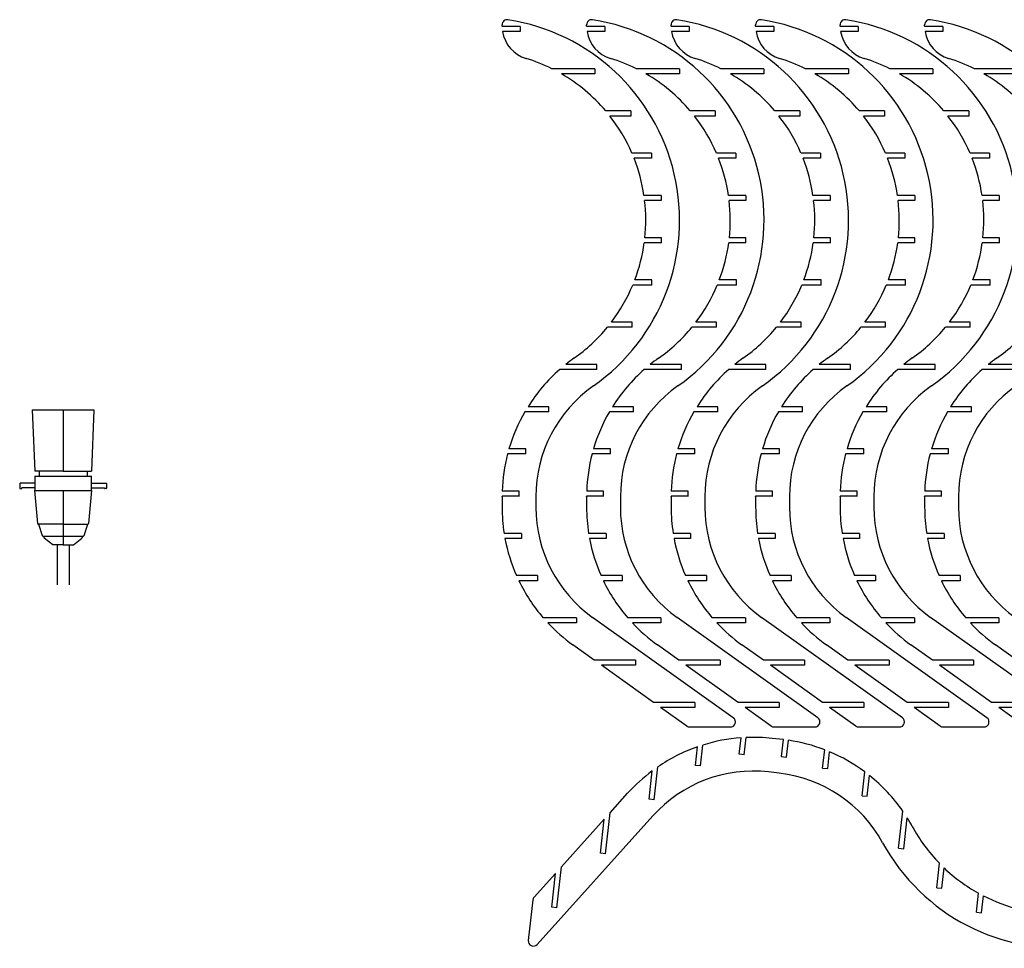
# Model space of a CAD drawing. Units: millimetres. Extents: x -899 to 2374, y 2 to 721.
# Drawn here: x -899 to -317, y 172 to 721 of the extents above; entities that cross this region are included whole.
import ezdxf

# ---------------------------------------------------------------- set-up
doc = ezdxf.new("R2010")
doc.units = ezdxf.units.MM

msp = doc.modelspace()

# ---------------------------------------------------------------- linework, layer by layer
for p, q in [((-613.99, 717.57), (-613.99, 718.39)), ((-613.99, 717.57), (-613.99, 718.39)), ((-603.31, 717.36), (-613.99, 717.36)), ((-603.31, 717.36), (-613.99, 717.36)), ((-603.31, 717.36), (-603.31, 714.36)), ((-603.31, 717.36), (-603.31, 714.36)), ((-563.99, 717.57), (-563.99, 718.39)), ((-563.99, 717.57), (-563.99, 718.39)), ((-553.31, 717.36), (-563.99, 717.36)), ((-553.31, 717.36), (-563.99, 717.36)), ((-553.31, 717.36), (-553.31, 714.36)), ((-553.31, 717.36), (-553.31, 714.36)), ((-513.99, 717.57), (-513.99, 718.39)), ((-513.99, 717.57), (-513.99, 718.39)), ((-503.31, 717.36), (-513.99, 717.36)), ((-503.31, 717.36), (-513.99, 717.36)), ((-503.31, 717.36), (-503.31, 714.36)), ((-503.31, 717.36), (-503.31, 714.36)), ((-463.99, 717.57), (-463.99, 718.39)), ((-463.99, 717.57), (-463.99, 718.39)), ((-453.31, 717.36), (-463.99, 717.36)), ((-453.31, 717.36), (-463.99, 717.36)), ((-453.31, 717.36), (-453.31, 714.36)), ((-453.31, 717.36), (-453.31, 714.36)), ((-413.99, 717.57), (-413.99, 718.39)), ((-413.99, 717.57), (-413.99, 718.39)), ((-403.31, 717.36), (-413.99, 717.36)), ((-403.31, 717.36), (-413.99, 717.36)), ((-403.31, 717.36), (-403.31, 714.36)), ((-403.31, 717.36), (-403.31, 714.36)), ((-363.99, 717.57), (-363.99, 718.39)), ((-363.99, 717.57), (-363.99, 718.39)), ((-353.31, 717.36), (-363.99, 717.36)), ((-353.31, 717.36), (-363.99, 717.36)), ((-353.31, 717.36), (-353.31, 714.36)), ((-353.31, 717.36), (-353.31, 714.36)), ((-603.31, 714.36), (-613.73, 714.36)), ((-603.31, 714.36), (-613.73, 714.36)), ((-553.31, 714.36), (-563.73, 714.36)), ((-553.31, 714.36), (-563.73, 714.36)), ((-503.31, 714.36), (-513.73, 714.36)), ((-503.31, 714.36), (-513.73, 714.36)), ((-453.31, 714.36), (-463.73, 714.36)), ((-453.31, 714.36), (-463.73, 714.36)), ((-403.31, 714.36), (-413.73, 714.36)), ((-403.31, 714.36), (-413.73, 714.36)), ((-353.31, 714.36), (-363.73, 714.36)), ((-353.31, 714.36), (-363.73, 714.36)), ((-559.13, 692.36), (-584.53, 692.36)), ((-559.13, 692.36), (-584.53, 692.36)), ((-559.13, 689.36), (-578.94, 689.36)), ((-559.13, 689.36), (-578.94, 689.36)), ((-559.13, 692.36), (-559.13, 689.36)), ((-559.13, 692.36), (-559.13, 689.36)), ((-509.13, 692.36), (-534.53, 692.36)), ((-509.13, 692.36), (-534.53, 692.36)), ((-509.13, 689.36), (-528.94, 689.36)), ((-509.13, 689.36), (-528.94, 689.36)), ((-509.13, 692.36), (-509.13, 689.36)), ((-509.13, 692.36), (-509.13, 689.36)), ((-459.13, 692.36), (-484.53, 692.36)), ((-459.13, 692.36), (-484.53, 692.36)), ((-459.13, 689.36), (-478.94, 689.36)), ((-459.13, 689.36), (-478.94, 689.36)), ((-459.13, 692.36), (-459.13, 689.36)), ((-459.13, 692.36), (-459.13, 689.36)), ((-409.13, 692.36), (-434.53, 692.36)), ((-409.13, 692.36), (-434.53, 692.36)), ((-409.13, 689.36), (-428.94, 689.36)), ((-409.13, 689.36), (-428.94, 689.36)), ((-409.13, 692.36), (-409.13, 689.36)), ((-409.13, 692.36), (-409.13, 689.36)), ((-359.13, 692.36), (-384.53, 692.36)), ((-359.13, 692.36), (-384.53, 692.36)), ((-359.13, 689.36), (-378.94, 689.36)), ((-359.13, 689.36), (-378.94, 689.36)), ((-359.13, 692.36), (-359.13, 689.36)), ((-359.13, 692.36), (-359.13, 689.36)), ((-309.13, 692.36), (-334.53, 692.36)), ((-309.13, 692.36), (-334.53, 692.36)), ((-309.13, 689.36), (-328.94, 689.36)), ((-309.13, 689.36), (-328.94, 689.36)), ((-537.84, 667.36), (-552.63, 667.36)), ((-537.84, 667.36), (-552.63, 667.36)), ((-537.84, 664.36), (-550.19, 664.36)), ((-537.84, 664.36), (-550.19, 664.36)), ((-537.84, 667.36), (-537.84, 664.36)), ((-537.84, 667.36), (-537.84, 664.36)), ((-487.84, 667.36), (-502.63, 667.36)), ((-487.84, 667.36), (-502.63, 667.36)), ((-487.84, 664.36), (-500.19, 664.36)), ((-487.84, 664.36), (-500.19, 664.36)), ((-487.84, 667.36), (-487.84, 664.36)), ((-487.84, 667.36), (-487.84, 664.36)), ((-437.84, 667.36), (-452.63, 667.36)), ((-437.84, 667.36), (-452.63, 667.36)), ((-437.84, 664.36), (-450.19, 664.36)), ((-437.84, 664.36), (-450.19, 664.36)), ((-437.84, 667.36), (-437.84, 664.36)), ((-437.84, 667.36), (-437.84, 664.36)), ((-387.84, 667.36), (-402.63, 667.36)), ((-387.84, 667.36), (-402.63, 667.36)), ((-387.84, 664.36), (-400.19, 664.36)), ((-387.84, 664.36), (-400.19, 664.36)), ((-387.84, 667.36), (-387.84, 664.36)), ((-387.84, 667.36), (-387.84, 664.36)), ((-337.84, 667.36), (-352.63, 667.36)), ((-337.84, 667.36), (-352.63, 667.36)), ((-337.84, 664.36), (-350.19, 664.36)), ((-337.84, 664.36), (-350.19, 664.36)), ((-337.84, 667.36), (-337.84, 664.36)), ((-337.84, 667.36), (-337.84, 664.36)), ((-525.7, 642.36), (-537.15, 642.36)), ((-525.7, 642.36), (-537.15, 642.36)), ((-525.7, 642.36), (-525.7, 639.36)), ((-525.7, 642.36), (-525.7, 639.36)), ((-475.7, 642.36), (-487.15, 642.36)), ((-475.7, 642.36), (-487.15, 642.36)), ((-475.7, 642.36), (-475.7, 639.36)), ((-475.7, 642.36), (-475.7, 639.36)), ((-425.7, 642.36), (-437.15, 642.36)), ((-425.7, 642.36), (-437.15, 642.36)), ((-425.7, 642.36), (-425.7, 639.36)), ((-425.7, 642.36), (-425.7, 639.36)), ((-375.7, 642.36), (-387.15, 642.36)), ((-375.7, 642.36), (-387.15, 642.36)), ((-375.7, 642.36), (-375.7, 639.36)), ((-375.7, 642.36), (-375.7, 639.36)), ((-325.7, 642.36), (-337.15, 642.36)), ((-325.7, 642.36), (-337.15, 642.36)), ((-325.7, 642.36), (-325.7, 639.36)), ((-325.7, 642.36), (-325.7, 639.36)), ((-525.7, 639.36), (-535.92, 639.36)), ((-525.7, 639.36), (-535.92, 639.36)), ((-475.7, 639.36), (-485.92, 639.36)), ((-475.7, 639.36), (-485.92, 639.36)), ((-425.7, 639.36), (-435.92, 639.36)), ((-425.7, 639.36), (-435.92, 639.36)), ((-375.7, 639.36), (-385.92, 639.36)), ((-375.7, 639.36), (-385.92, 639.36)), ((-325.7, 639.36), (-335.92, 639.36)), ((-325.7, 639.36), (-335.92, 639.36)), ((-519.88, 617.36), (-530.06, 617.36)), ((-519.88, 617.36), (-530.06, 617.36)), ((-519.88, 614.36), (-529.66, 614.36)), ((-519.88, 614.36), (-529.66, 614.36)), ((-519.88, 617.36), (-519.88, 614.36)), ((-519.88, 617.36), (-519.88, 614.36)), ((-469.88, 617.36), (-480.06, 617.36)), ((-469.88, 617.36), (-480.06, 617.36)), ((-469.88, 614.36), (-479.66, 614.36)), ((-469.88, 614.36), (-479.66, 614.36)), ((-469.88, 617.36), (-469.88, 614.36)), ((-469.88, 617.36), (-469.88, 614.36)), ((-419.88, 617.36), (-430.06, 617.36)), ((-419.88, 617.36), (-430.06, 617.36)), ((-419.88, 614.36), (-429.66, 614.36)), ((-419.88, 614.36), (-429.66, 614.36)), ((-419.88, 617.36), (-419.88, 614.36)), ((-419.88, 617.36), (-419.88, 614.36)), ((-369.88, 617.36), (-380.06, 617.36)), ((-369.88, 617.36), (-380.06, 617.36)), ((-369.88, 614.36), (-379.66, 614.36)), ((-369.88, 614.36), (-379.66, 614.36)), ((-369.88, 617.36), (-369.88, 614.36)), ((-369.88, 617.36), (-369.88, 614.36)), ((-319.88, 617.36), (-330.06, 617.36)), ((-319.88, 617.36), (-330.06, 617.36)), ((-319.88, 614.36), (-329.66, 614.36)), ((-319.88, 614.36), (-329.66, 614.36)), ((-319.88, 617.36), (-319.88, 614.36)), ((-319.88, 617.36), (-319.88, 614.36)), ((-519.74, 589.36), (-529.9, 589.36)), ((-519.74, 589.36), (-529.9, 589.36)), ((-519.74, 592.36), (-529.54, 592.36)), ((-519.74, 592.36), (-529.54, 592.36)), ((-519.74, 589.36), (-519.74, 592.36)), ((-519.74, 589.36), (-519.74, 592.36)), ((-469.74, 589.36), (-479.9, 589.36)), ((-469.74, 589.36), (-479.9, 589.36)), ((-469.74, 592.36), (-479.54, 592.36)), ((-469.74, 592.36), (-479.54, 592.36)), ((-469.74, 589.36), (-469.74, 592.36)), ((-469.74, 589.36), (-469.74, 592.36)), ((-419.74, 589.36), (-429.9, 589.36)), ((-419.74, 589.36), (-429.9, 589.36)), ((-419.74, 592.36), (-429.54, 592.36)), ((-419.74, 592.36), (-429.54, 592.36)), ((-419.74, 589.36), (-419.74, 592.36)), ((-419.74, 589.36), (-419.74, 592.36)), ((-369.74, 589.36), (-379.9, 589.36)), ((-369.74, 589.36), (-379.9, 589.36)), ((-369.74, 592.36), (-379.54, 592.36)), ((-369.74, 592.36), (-379.54, 592.36)), ((-369.74, 589.36), (-369.74, 592.36)), ((-369.74, 589.36), (-369.74, 592.36)), ((-319.74, 589.36), (-329.9, 589.36)), ((-319.74, 589.36), (-329.9, 589.36)), ((-319.74, 592.36), (-329.54, 592.36)), ((-319.74, 592.36), (-329.54, 592.36)), ((-319.74, 589.36), (-319.74, 592.36)), ((-319.74, 589.36), (-319.74, 592.36)), ((-525.31, 567.36), (-535.48, 567.36)), ((-525.31, 567.36), (-535.48, 567.36)), ((-525.31, 564.36), (-525.31, 567.36)), ((-525.31, 564.36), (-525.31, 567.36)), ((-475.31, 567.36), (-485.48, 567.36)), ((-475.31, 567.36), (-485.48, 567.36)), ((-475.31, 564.36), (-475.31, 567.36)), ((-475.31, 564.36), (-475.31, 567.36)), ((-425.31, 567.36), (-435.48, 567.36)), ((-425.31, 567.36), (-435.48, 567.36)), ((-425.31, 564.36), (-425.31, 567.36)), ((-425.31, 564.36), (-425.31, 567.36)), ((-375.31, 567.36), (-385.48, 567.36)), ((-375.31, 567.36), (-385.48, 567.36)), ((-375.31, 564.36), (-375.31, 567.36)), ((-375.31, 564.36), (-375.31, 567.36)), ((-325.31, 567.36), (-335.48, 567.36)), ((-325.31, 567.36), (-335.48, 567.36)), ((-325.31, 564.36), (-325.31, 567.36)), ((-325.31, 564.36), (-325.31, 567.36)), ((-525.31, 564.36), (-536.67, 564.36)), ((-525.31, 564.36), (-536.67, 564.36)), ((-475.31, 564.36), (-486.67, 564.36)), ((-475.31, 564.36), (-486.67, 564.36)), ((-425.31, 564.36), (-436.67, 564.36)), ((-425.31, 564.36), (-436.67, 564.36)), ((-375.31, 564.36), (-386.67, 564.36)), ((-375.31, 564.36), (-386.67, 564.36)), ((-325.31, 564.36), (-336.67, 564.36)), ((-325.31, 564.36), (-336.67, 564.36)), ((-537.12, 542.36), (-549.31, 542.36)), ((-537.12, 542.36), (-549.31, 542.36)), ((-537.12, 539.36), (-537.12, 542.36)), ((-537.12, 539.36), (-537.12, 542.36)), ((-487.12, 542.36), (-499.31, 542.36)), ((-487.12, 542.36), (-499.31, 542.36)), ((-487.12, 539.36), (-487.12, 542.36)), ((-487.12, 539.36), (-487.12, 542.36)), ((-437.12, 542.36), (-449.31, 542.36)), ((-437.12, 542.36), (-449.31, 542.36)), ((-437.12, 539.36), (-437.12, 542.36)), ((-437.12, 539.36), (-437.12, 542.36)), ((-387.12, 542.36), (-399.31, 542.36)), ((-387.12, 542.36), (-399.31, 542.36)), ((-387.12, 539.36), (-387.12, 542.36)), ((-387.12, 539.36), (-387.12, 542.36)), ((-337.12, 542.36), (-349.31, 542.36)), ((-337.12, 542.36), (-349.31, 542.36)), ((-337.12, 539.36), (-337.12, 542.36)), ((-337.12, 539.36), (-337.12, 542.36)), ((-537.12, 539.36), (-551.68, 539.36)), ((-537.12, 539.36), (-551.68, 539.36)), ((-487.12, 539.36), (-501.68, 539.36)), ((-487.12, 539.36), (-501.68, 539.36)), ((-437.12, 539.36), (-451.68, 539.36)), ((-437.12, 539.36), (-451.68, 539.36)), ((-387.12, 539.36), (-401.68, 539.36)), ((-387.12, 539.36), (-401.68, 539.36)), ((-337.12, 539.36), (-351.68, 539.36)), ((-337.12, 539.36), (-351.68, 539.36)), ((-557.87, 514.36), (-579.9, 514.36)), ((-557.87, 514.36), (-579.9, 514.36)), ((-557.87, 517.36), (-576.32, 517.36)), ((-557.87, 517.36), (-576.32, 517.36)), ((-557.87, 514.36), (-557.87, 517.36)), ((-557.87, 514.36), (-557.87, 517.36)), ((-507.87, 514.36), (-529.9, 514.36)), ((-507.87, 514.36), (-529.9, 514.36)), ((-507.87, 517.36), (-526.32, 517.36)), ((-507.87, 517.36), (-526.32, 517.36)), ((-507.87, 514.36), (-507.87, 517.36)), ((-507.87, 514.36), (-507.87, 517.36)), ((-457.87, 514.36), (-479.9, 514.36)), ((-457.87, 514.36), (-479.9, 514.36)), ((-457.87, 517.36), (-476.32, 517.36)), ((-457.87, 517.36), (-476.32, 517.36)), ((-457.87, 514.36), (-457.87, 517.36)), ((-457.87, 514.36), (-457.87, 517.36)), ((-407.87, 514.36), (-429.9, 514.36)), ((-407.87, 514.36), (-429.9, 514.36)), ((-407.87, 517.36), (-426.32, 517.36)), ((-407.87, 517.36), (-426.32, 517.36)), ((-407.87, 514.36), (-407.87, 517.36)), ((-407.87, 514.36), (-407.87, 517.36)), ((-357.87, 514.36), (-379.9, 514.36)), ((-357.87, 514.36), (-379.9, 514.36)), ((-357.87, 517.36), (-376.32, 517.36)), ((-357.87, 517.36), (-376.32, 517.36)), ((-357.87, 514.36), (-357.87, 517.36)), ((-357.87, 514.36), (-357.87, 517.36)), ((-307.87, 514.36), (-329.9, 514.36)), ((-307.87, 514.36), (-329.9, 514.36)), ((-307.87, 517.36), (-326.32, 517.36)), ((-307.87, 517.36), (-326.32, 517.36)), ((-586.28, 489.36), (-600.48, 489.36)), ((-586.28, 489.36), (-600.48, 489.36)), ((-586.28, 492.36), (-598.66, 492.36)), ((-586.28, 492.36), (-598.66, 492.36)), ((-586.28, 489.36), (-586.28, 492.36)), ((-586.28, 489.36), (-586.28, 492.36)), ((-536.28, 489.36), (-550.48, 489.36)), ((-536.28, 489.36), (-550.48, 489.36)), ((-536.28, 492.36), (-548.66, 492.36)), ((-536.28, 492.36), (-548.66, 492.36)), ((-536.28, 489.36), (-536.28, 492.36)), ((-536.28, 489.36), (-536.28, 492.36)), ((-486.28, 489.36), (-500.48, 489.36)), ((-486.28, 489.36), (-500.48, 489.36)), ((-486.28, 492.36), (-498.66, 492.36)), ((-486.28, 492.36), (-498.66, 492.36)), ((-486.28, 489.36), (-486.28, 492.36)), ((-486.28, 489.36), (-486.28, 492.36)), ((-436.28, 489.36), (-450.48, 489.36)), ((-436.28, 489.36), (-450.48, 489.36)), ((-436.28, 492.36), (-448.66, 492.36)), ((-436.28, 492.36), (-448.66, 492.36)), ((-436.28, 489.36), (-436.28, 492.36)), ((-436.28, 489.36), (-436.28, 492.36)), ((-386.28, 489.36), (-400.48, 489.36)), ((-386.28, 489.36), (-400.48, 489.36)), ((-386.28, 492.36), (-398.66, 492.36)), ((-386.28, 492.36), (-398.66, 492.36)), ((-386.28, 489.36), (-386.28, 492.36)), ((-386.28, 489.36), (-386.28, 492.36)), ((-336.28, 489.36), (-350.48, 489.36)), ((-336.28, 489.36), (-350.48, 489.36)), ((-336.28, 492.36), (-348.66, 492.36)), ((-336.28, 492.36), (-348.66, 492.36)), ((-336.28, 489.36), (-336.28, 492.36)), ((-336.28, 489.36), (-336.28, 492.36)), ((-599.92, 467.36), (-609.93, 467.36)), ((-599.92, 467.36), (-609.93, 467.36)), ((-599.92, 464.36), (-599.92, 467.36)), ((-599.92, 464.36), (-599.92, 467.36)), ((-549.92, 467.36), (-559.93, 467.36)), ((-549.92, 467.36), (-559.93, 467.36)), ((-549.92, 464.36), (-549.92, 467.36)), ((-549.92, 464.36), (-549.92, 467.36)), ((-499.92, 467.36), (-509.93, 467.36)), ((-499.92, 467.36), (-509.93, 467.36)), ((-499.92, 464.36), (-499.92, 467.36)), ((-499.92, 464.36), (-499.92, 467.36)), ((-449.92, 467.36), (-459.93, 467.36)), ((-449.92, 467.36), (-459.93, 467.36)), ((-449.92, 464.36), (-449.92, 467.36)), ((-449.92, 464.36), (-449.92, 467.36)), ((-399.92, 467.36), (-409.93, 467.36)), ((-399.92, 467.36), (-409.93, 467.36)), ((-399.92, 464.36), (-399.92, 467.36)), ((-399.92, 464.36), (-399.92, 467.36)), ((-349.92, 467.36), (-359.93, 467.36)), ((-349.92, 467.36), (-359.93, 467.36)), ((-349.92, 464.36), (-349.92, 467.36)), ((-349.92, 464.36), (-349.92, 467.36)), ((-599.92, 464.36), (-610.76, 464.36)), ((-599.92, 464.36), (-610.76, 464.36)), ((-549.92, 464.36), (-560.76, 464.36)), ((-549.92, 464.36), (-560.76, 464.36)), ((-499.92, 464.36), (-510.76, 464.36)), ((-499.92, 464.36), (-510.76, 464.36)), ((-449.92, 464.36), (-460.76, 464.36)), ((-449.92, 464.36), (-460.76, 464.36)), ((-399.92, 464.36), (-410.76, 464.36)), ((-399.92, 464.36), (-410.76, 464.36)), ((-349.92, 464.36), (-360.76, 464.36)), ((-349.92, 464.36), (-360.76, 464.36)), ((-603.99, 439.36), (-613.99, 439.36)), ((-613.99, 439.16), (-613.99, 439.36)), ((-603.99, 439.36), (-613.99, 439.36)), ((-613.99, 439.16), (-613.99, 439.36)), ((-613.99, 439.16), (-613.99, 432.79)), ((-613.99, 439.16), (-613.99, 432.79)), ((-603.99, 442.36), (-613.94, 442.36)), ((-603.99, 442.36), (-613.94, 442.36)), ((-603.99, 439.16), (-603.99, 442.36)), ((-603.99, 439.16), (-603.99, 442.36)), ((-593.99, 439.16), (-593.99, 432.79)), ((-593.99, 439.16), (-593.99, 432.79)), ((-553.99, 439.36), (-563.99, 439.36)), ((-563.99, 439.16), (-563.99, 439.36)), ((-553.99, 439.36), (-563.99, 439.36)), ((-563.99, 439.16), (-563.99, 439.36)), ((-563.99, 439.16), (-563.99, 432.79)), ((-563.99, 439.16), (-563.99, 432.79)), ((-553.99, 442.36), (-563.94, 442.36)), ((-553.99, 442.36), (-563.94, 442.36)), ((-553.99, 439.16), (-553.99, 442.36)), ((-553.99, 439.16), (-553.99, 442.36)), ((-543.99, 439.16), (-543.99, 432.79)), ((-543.99, 439.16), (-543.99, 432.79)), ((-503.99, 439.36), (-513.99, 439.36)), ((-513.99, 439.16), (-513.99, 439.36)), ((-503.99, 439.36), (-513.99, 439.36)), ((-513.99, 439.16), (-513.99, 439.36)), ((-513.99, 439.16), (-513.99, 432.79)), ((-513.99, 439.16), (-513.99, 432.79)), ((-503.99, 442.36), (-513.94, 442.36)), ((-503.99, 442.36), (-513.94, 442.36)), ((-503.99, 439.16), (-503.99, 442.36)), ((-503.99, 439.16), (-503.99, 442.36)), ((-493.99, 439.16), (-493.99, 432.79)), ((-493.99, 439.16), (-493.99, 432.79)), ((-453.99, 439.36), (-463.99, 439.36)), ((-463.99, 439.16), (-463.99, 439.36)), ((-453.99, 439.36), (-463.99, 439.36)), ((-463.99, 439.16), (-463.99, 439.36)), ((-463.99, 439.16), (-463.99, 432.79)), ((-463.99, 439.16), (-463.99, 432.79)), ((-453.99, 442.36), (-463.94, 442.36)), ((-453.99, 442.36), (-463.94, 442.36)), ((-453.99, 439.16), (-453.99, 442.36)), ((-453.99, 439.16), (-453.99, 442.36)), ((-443.99, 439.16), (-443.99, 432.79)), ((-443.99, 439.16), (-443.99, 432.79)), ((-403.99, 439.36), (-413.99, 439.36)), ((-413.99, 439.16), (-413.99, 439.36)), ((-403.99, 439.36), (-413.99, 439.36)), ((-413.99, 439.16), (-413.99, 439.36)), ((-413.99, 439.16), (-413.99, 432.79)), ((-413.99, 439.16), (-413.99, 432.79)), ((-403.99, 442.36), (-413.94, 442.36)), ((-403.99, 442.36), (-413.94, 442.36)), ((-403.99, 439.16), (-403.99, 442.36)), ((-403.99, 439.16), (-403.99, 442.36)), ((-393.99, 439.16), (-393.99, 432.79)), ((-393.99, 439.16), (-393.99, 432.79)), ((-353.99, 439.36), (-363.99, 439.36)), ((-363.99, 439.16), (-363.99, 439.36)), ((-353.99, 439.36), (-363.99, 439.36)), ((-363.99, 439.16), (-363.99, 439.36)), ((-363.99, 439.16), (-363.99, 432.79)), ((-363.99, 439.16), (-363.99, 432.79)), ((-353.99, 442.36), (-363.94, 442.36)), ((-353.99, 442.36), (-363.94, 442.36)), ((-353.99, 439.16), (-353.99, 442.36)), ((-353.99, 439.16), (-353.99, 442.36)), ((-343.99, 439.16), (-343.99, 432.79)), ((-343.99, 439.16), (-343.99, 432.79)), ((-602.49, 417.36), (-612.79, 417.36)), ((-602.49, 417.36), (-612.79, 417.36)), ((-602.49, 414.36), (-612.28, 414.36)), ((-602.49, 414.36), (-612.28, 414.36)), ((-602.49, 417.36), (-602.49, 414.36)), ((-602.49, 417.36), (-602.49, 414.36)), ((-552.49, 417.36), (-562.79, 417.36)), ((-552.49, 417.36), (-562.79, 417.36)), ((-552.49, 414.36), (-562.28, 414.36)), ((-552.49, 414.36), (-562.28, 414.36)), ((-552.49, 417.36), (-552.49, 414.36)), ((-552.49, 417.36), (-552.49, 414.36)), ((-502.49, 417.36), (-512.79, 417.36)), ((-502.49, 417.36), (-512.79, 417.36)), ((-502.49, 414.36), (-512.28, 414.36)), ((-502.49, 414.36), (-512.28, 414.36)), ((-502.49, 417.36), (-502.49, 414.36)), ((-502.49, 417.36), (-502.49, 414.36)), ((-452.49, 417.36), (-462.79, 417.36)), ((-452.49, 417.36), (-462.79, 417.36)), ((-452.49, 414.36), (-462.28, 414.36)), ((-452.49, 414.36), (-462.28, 414.36)), ((-452.49, 417.36), (-452.49, 414.36)), ((-452.49, 417.36), (-452.49, 414.36)), ((-402.49, 417.36), (-412.79, 417.36)), ((-402.49, 417.36), (-412.79, 417.36)), ((-402.49, 414.36), (-412.28, 414.36)), ((-402.49, 414.36), (-412.28, 414.36)), ((-402.49, 417.36), (-402.49, 414.36)), ((-402.49, 417.36), (-402.49, 414.36)), ((-352.49, 417.36), (-362.79, 417.36)), ((-352.49, 417.36), (-362.79, 417.36)), ((-352.49, 414.36), (-362.28, 414.36)), ((-352.49, 414.36), (-362.28, 414.36)), ((-352.49, 417.36), (-352.49, 414.36)), ((-352.49, 417.36), (-352.49, 414.36)), ((-593.02, 392.36), (-605.45, 392.36)), ((-593.02, 392.36), (-605.45, 392.36)), ((-593.02, 392.36), (-593.02, 389.36)), ((-593.02, 392.36), (-593.02, 389.36)), ((-543.02, 392.36), (-555.45, 392.36)), ((-543.02, 392.36), (-555.45, 392.36)), ((-543.02, 392.36), (-543.02, 389.36)), ((-543.02, 392.36), (-543.02, 389.36)), ((-493.02, 392.36), (-505.45, 392.36)), ((-493.02, 392.36), (-505.45, 392.36)), ((-493.02, 392.36), (-493.02, 389.36)), ((-493.02, 392.36), (-493.02, 389.36)), ((-443.02, 392.36), (-455.45, 392.36)), ((-443.02, 392.36), (-455.45, 392.36)), ((-443.02, 392.36), (-443.02, 389.36)), ((-443.02, 392.36), (-443.02, 389.36)), ((-393.02, 392.36), (-405.45, 392.36)), ((-393.02, 392.36), (-405.45, 392.36)), ((-393.02, 392.36), (-393.02, 389.36)), ((-393.02, 392.36), (-393.02, 389.36)), ((-343.02, 392.36), (-355.45, 392.36)), ((-343.02, 392.36), (-355.45, 392.36)), ((-343.02, 392.36), (-343.02, 389.36)), ((-343.02, 392.36), (-343.02, 389.36)), ((-593.02, 389.36), (-604.07, 389.36)), ((-593.02, 389.36), (-604.07, 389.36)), ((-543.02, 389.36), (-554.07, 389.36)), ((-543.02, 389.36), (-554.07, 389.36)), ((-493.02, 389.36), (-504.07, 389.36)), ((-493.02, 389.36), (-504.07, 389.36)), ((-443.02, 389.36), (-454.07, 389.36)), ((-443.02, 389.36), (-454.07, 389.36)), ((-393.02, 389.36), (-404.07, 389.36)), ((-393.02, 389.36), (-404.07, 389.36)), ((-343.02, 389.36), (-354.07, 389.36)), ((-343.02, 389.36), (-354.07, 389.36)), ((-570.03, 367.36), (-589.62, 367.36)), ((-570.03, 367.36), (-589.62, 367.36)), ((-570.03, 367.36), (-570.03, 364.36)), ((-570.03, 367.36), (-570.03, 364.36)), ((-477.19, 308.23), (-560.47, 367.67)), ((-477.19, 308.23), (-560.47, 367.67)), ((-520.03, 367.36), (-539.62, 367.36)), ((-520.03, 367.36), (-539.62, 367.36)), ((-520.03, 367.36), (-520.03, 364.36)), ((-520.03, 367.36), (-520.03, 364.36)), ((-427.19, 308.23), (-510.47, 367.67)), ((-427.19, 308.23), (-510.47, 367.67)), ((-470.03, 367.36), (-489.62, 367.36)), ((-470.03, 367.36), (-489.62, 367.36)), ((-470.03, 367.36), (-470.03, 364.36)), ((-470.03, 367.36), (-470.03, 364.36)), ((-377.19, 308.23), (-460.47, 367.67)), ((-377.19, 308.23), (-460.47, 367.67)), ((-420.03, 367.36), (-439.62, 367.36)), ((-420.03, 367.36), (-439.62, 367.36)), ((-420.03, 367.36), (-420.03, 364.36)), ((-420.03, 367.36), (-420.03, 364.36)), ((-327.19, 308.23), (-410.47, 367.67)), ((-327.19, 308.23), (-410.47, 367.67)), ((-370.03, 367.36), (-389.62, 367.36)), ((-370.03, 367.36), (-389.62, 367.36)), ((-370.03, 367.36), (-370.03, 364.36)), ((-370.03, 367.36), (-370.03, 364.36)), ((-277.19, 308.23), (-360.47, 367.67)), ((-277.19, 308.23), (-360.47, 367.67)), ((-320.03, 367.36), (-339.62, 367.36)), ((-320.03, 367.36), (-339.62, 367.36)), ((-320.03, 367.36), (-320.03, 364.36)), ((-320.03, 367.36), (-320.03, 364.36)), ((-570.03, 364.36), (-586.91, 364.36)), ((-570.03, 364.36), (-586.91, 364.36)), ((-520.03, 364.36), (-536.91, 364.36)), ((-520.03, 364.36), (-536.91, 364.36)), ((-470.03, 364.36), (-486.91, 364.36)), ((-470.03, 364.36), (-486.91, 364.36)), ((-420.03, 364.36), (-436.91, 364.36)), ((-420.03, 364.36), (-436.91, 364.36)), ((-370.03, 364.36), (-386.91, 364.36)), ((-370.03, 364.36), (-386.91, 364.36)), ((-320.03, 364.36), (-336.91, 364.36)), ((-320.03, 364.36), (-336.91, 364.36)), ((-559.43, 342.36), (-572.09, 351.4)), ((-559.43, 342.36), (-572.09, 351.4)), ((-509.43, 342.36), (-522.09, 351.4)), ((-509.43, 342.36), (-522.09, 351.4)), ((-459.43, 342.36), (-472.09, 351.4)), ((-459.43, 342.36), (-472.09, 351.4)), ((-409.43, 342.36), (-422.09, 351.4)), ((-409.43, 342.36), (-422.09, 351.4)), ((-359.43, 342.36), (-372.09, 351.4)), ((-359.43, 342.36), (-372.09, 351.4)), ((-309.43, 342.36), (-322.09, 351.4)), ((-309.43, 342.36), (-322.09, 351.4)), ((-535, 342.36), (-559.43, 342.36)), ((-535, 342.36), (-559.43, 342.36)), ((-524.4, 317.36), (-555.23, 339.36)), ((-535, 339.36), (-555.23, 339.36)), ((-524.4, 317.36), (-555.23, 339.36)), ((-535, 339.36), (-555.23, 339.36)), ((-535, 342.36), (-535, 339.36)), ((-535, 342.36), (-535, 339.36)), ((-485, 342.36), (-509.43, 342.36)), ((-485, 342.36), (-509.43, 342.36)), ((-474.4, 317.36), (-505.23, 339.36)), ((-485, 339.36), (-505.23, 339.36)), ((-474.4, 317.36), (-505.23, 339.36)), ((-485, 339.36), (-505.23, 339.36)), ((-485, 342.36), (-485, 339.36)), ((-485, 342.36), (-485, 339.36)), ((-435, 342.36), (-459.43, 342.36)), ((-435, 342.36), (-459.43, 342.36)), ((-424.4, 317.36), (-455.23, 339.36)), ((-435, 339.36), (-455.23, 339.36)), ((-424.4, 317.36), (-455.23, 339.36)), ((-435, 339.36), (-455.23, 339.36)), ((-435, 342.36), (-435, 339.36)), ((-435, 342.36), (-435, 339.36)), ((-385, 342.36), (-409.43, 342.36)), ((-385, 342.36), (-409.43, 342.36)), ((-374.4, 317.36), (-405.23, 339.36)), ((-385, 339.36), (-405.23, 339.36)), ((-374.4, 317.36), (-405.23, 339.36)), ((-385, 339.36), (-405.23, 339.36)), ((-385, 342.36), (-385, 339.36)), ((-385, 342.36), (-385, 339.36)), ((-335, 342.36), (-359.43, 342.36)), ((-335, 342.36), (-359.43, 342.36)), ((-324.4, 317.36), (-355.23, 339.36)), ((-335, 339.36), (-355.23, 339.36)), ((-324.4, 317.36), (-355.23, 339.36)), ((-335, 339.36), (-355.23, 339.36)), ((-335, 342.36), (-335, 339.36)), ((-335, 342.36), (-335, 339.36)), ((-499.98, 317.36), (-524.4, 317.36)), ((-499.98, 317.36), (-524.4, 317.36)), ((-499.98, 317.36), (-499.98, 314.36)), ((-499.98, 317.36), (-499.98, 314.36)), ((-449.98, 317.36), (-474.4, 317.36)), ((-449.98, 317.36), (-474.4, 317.36)), ((-449.98, 317.36), (-449.98, 314.36)), ((-449.98, 317.36), (-449.98, 314.36)), ((-399.98, 317.36), (-424.4, 317.36)), ((-399.98, 317.36), (-424.4, 317.36)), ((-399.98, 317.36), (-399.98, 314.36)), ((-399.98, 317.36), (-399.98, 314.36)), ((-349.98, 317.36), (-374.4, 317.36)), ((-349.98, 317.36), (-374.4, 317.36)), ((-349.98, 317.36), (-349.98, 314.36)), ((-349.98, 317.36), (-349.98, 314.36)), ((-299.98, 317.36), (-324.4, 317.36)), ((-299.98, 317.36), (-324.4, 317.36)), ((-504.77, 303.35), (-520.2, 314.36)), ((-499.98, 314.36), (-520.2, 314.36)), ((-504.77, 303.35), (-520.2, 314.36)), ((-499.98, 314.36), (-520.2, 314.36)), ((-454.77, 303.35), (-470.2, 314.36)), ((-449.98, 314.36), (-470.2, 314.36)), ((-454.77, 303.35), (-470.2, 314.36)), ((-449.98, 314.36), (-470.2, 314.36)), ((-404.77, 303.35), (-420.2, 314.36)), ((-399.98, 314.36), (-420.2, 314.36)), ((-404.77, 303.35), (-420.2, 314.36)), ((-399.98, 314.36), (-420.2, 314.36)), ((-354.77, 303.35), (-370.2, 314.36)), ((-349.98, 314.36), (-370.2, 314.36)), ((-354.77, 303.35), (-370.2, 314.36)), ((-349.98, 314.36), (-370.2, 314.36)), ((-304.77, 303.35), (-320.2, 314.36)), ((-299.98, 314.36), (-320.2, 314.36)), ((-304.77, 303.35), (-320.2, 314.36)), ((-299.98, 314.36), (-320.2, 314.36)), ((-503.03, 302.79), (-478.93, 302.79)), ((-503.03, 302.79), (-478.93, 302.79)), ((-453.03, 302.79), (-428.93, 302.79)), ((-453.03, 302.79), (-428.93, 302.79)), ((-403.03, 302.79), (-378.93, 302.79)), ((-403.03, 302.79), (-378.93, 302.79)), ((-353.03, 302.79), (-328.93, 302.79)), ((-353.03, 302.79), (-328.93, 302.79)), ((-496.66, 279.74), (-495.26, 292.1)), ((-496.66, 279.74), (-495.26, 292.1)), ((-473.73, 286.67), (-472.63, 296.4)), ((-473.73, 286.67), (-472.63, 296.4)), ((-470.75, 286.34), (-469.59, 296.58)), ((-470.75, 286.34), (-469.59, 296.58)), ((-447.8, 295.31), (-454.13, 296.03)), ((-447.8, 295.31), (-454.13, 296.03)), ((-448.72, 285.35), (-447.6, 295.29)), ((-448.72, 285.35), (-447.6, 295.29)), ((-447.8, 295.31), (-447.6, 295.29)), ((-447.8, 295.31), (-447.6, 295.29)), ((-445.74, 285.02), (-444.62, 294.9)), ((-445.74, 285.02), (-444.62, 294.9)), ((-499.64, 280.08), (-498.4, 291.06)), ((-499.64, 280.08), (-498.4, 291.06)), ((-470.75, 286.34), (-473.73, 286.67)), ((-470.75, 286.34), (-473.73, 286.67)), ((-424.34, 278.49), (-423.12, 289.27)), ((-424.34, 278.49), (-423.12, 289.27)), ((-421.36, 278.15), (-420.23, 288.11)), ((-421.36, 278.15), (-420.23, 288.11)), ((-496.66, 279.74), (-499.64, 280.08)), ((-496.66, 279.74), (-499.64, 280.08)), ((-448.92, 285.38), (-445.74, 285.02)), ((-448.92, 285.38), (-445.74, 285.02)), ((-527.07, 260.05), (-525.17, 276.82)), ((-527.07, 260.05), (-525.17, 276.82)), ((-524.09, 259.71), (-521.88, 279.17)), ((-524.09, 259.71), (-521.88, 279.17)), ((-450.05, 275.44), (-456.38, 276.16)), ((-450.05, 275.44), (-456.38, 276.16)), ((-424.34, 278.49), (-421.36, 278.15)), ((-424.34, 278.49), (-421.36, 278.15)), ((-401.03, 262.13), (-399.44, 276.23)), ((-401.03, 262.13), (-399.44, 276.23)), ((-398.05, 261.79), (-396.66, 274.1)), ((-398.05, 261.79), (-396.66, 274.1)), ((-550.12, 251.99), (-539.72, 263.55)), ((-550.12, 251.99), (-539.72, 263.55)), ((-524.09, 259.71), (-527.07, 260.05)), ((-524.09, 259.71), (-527.07, 260.05)), ((-401.03, 262.13), (-398.05, 261.79)), ((-401.03, 262.13), (-398.05, 261.79)), ((-552.87, 227.72), (-550.12, 251.99)), ((-552.87, 227.72), (-550.12, 251.99)), ((-379.39, 231.09), (-376.91, 252.98)), ((-379.39, 231.09), (-376.91, 252.98)), ((-593.29, 174.11), (-524.85, 250.17)), ((-593.29, 174.11), (-524.85, 250.17)), ((-578.9, 220), (-553.57, 248.15)), ((-578.9, 220), (-553.57, 248.15)), ((-555.85, 228.06), (-553.57, 248.15)), ((-555.85, 228.06), (-553.57, 248.15)), ((-376.41, 230.75), (-374.33, 249.08)), ((-376.41, 230.75), (-374.33, 249.08)), ((-552.87, 227.72), (-555.85, 228.06)), ((-552.87, 227.72), (-555.85, 228.06)), ((-379.39, 231.09), (-376.41, 230.75)), ((-379.39, 231.09), (-376.41, 230.75)), ((-356.88, 207.66), (-355.24, 222.12)), ((-356.88, 207.66), (-355.24, 222.12)), ((-595.04, 202.07), (-582.36, 216.16)), ((-595.04, 202.07), (-582.36, 216.16)), ((-584.63, 196.07), (-582.36, 216.16)), ((-584.63, 196.07), (-582.36, 216.16)), ((-581.65, 195.73), (-578.9, 220)), ((-581.65, 195.73), (-578.9, 220)), ((-353.9, 207.32), (-352.53, 219.43)), ((-353.9, 207.32), (-352.53, 219.43)), ((-356.88, 207.66), (-353.9, 207.32)), ((-356.88, 207.66), (-353.9, 207.32)), ((-333.37, 193.11), (-332.09, 204.39)), ((-333.37, 193.11), (-332.09, 204.39)), ((-595.79, 200.4), (-598.5, 176.46)), ((-595.79, 200.4), (-598.5, 176.46)), ((-330.39, 192.77), (-329.25, 202.87)), ((-330.39, 192.77), (-329.25, 202.87)), ((-581.65, 195.73), (-584.63, 196.07)), ((-581.65, 195.73), (-584.63, 196.07)), ((-333.37, 193.11), (-330.39, 192.77)), ((-333.37, 193.11), (-330.39, 192.77))]:
    msp.add_line(p, q)
at = {"color": 1}
for p, q in [((-891.95, 490.57), (-855.45, 490.57)), ((-891.95, 490.57), (-890.4, 454.17)), ((-873.7, 490.57), (-873.7, 454.17)), ((-855.45, 490.57), (-857, 454.17)), ((-873.7, 454.17), (-890.4, 454.17)), ((-890.4, 451.17), (-890.4, 442.77)), ((-890.4, 451.17), (-857, 451.17)), ((-887.85, 454.17), (-887.85, 451.17)), ((-873.7, 454.17), (-857, 454.17)), ((-859.55, 454.17), (-859.55, 451.17)), ((-857, 442.77), (-857, 451.17)), ((-899.4, 446.82), (-899.4, 444.13)), ((-890.4, 447.02), (-899.2, 447.02)), ((-899.2, 443.93), (-898.3, 443.93)), ((-890.4, 444.27), (-898.1, 444.27)), ((-898.1, 444.13), (-898.1, 444.27)), ((-890.4, 442.77), (-857, 442.77)), ((-888.74, 423.23), (-890.4, 442.77)), ((-873.7, 442.77), (-873.7, 422.77)), ((-857, 442.77), (-858.66, 423.23)), ((-857, 447.02), (-848.2, 447.02)), ((-857, 444.27), (-849.3, 444.27)), ((-849.3, 444.13), (-849.3, 444.27)), ((-848.2, 443.93), (-849.1, 443.93)), ((-848, 446.82), (-848, 444.13)), ((-873.7, 422.77), (-888.24, 422.77)), ((-888.24, 422.77), (-886.16, 416.12)), ((-873.7, 422.77), (-859.16, 422.77)), ((-873.7, 422.77), (-873.7, 415.77)), ((-861.24, 416.12), (-859.16, 422.77)), ((-885.69, 415.77), (-861.72, 415.77)), ((-885.05, 415.77), (-885.05, 415.01)), ((-879.7, 410.51), (-884.86, 414.62)), ((-873.7, 415.77), (-873.7, 410.51)), ((-867.57, 410.62), (-862.54, 414.62)), ((-862.35, 415.77), (-862.35, 415.01)), ((-873.7, 410.51), (-879.7, 410.51)), ((-877.2, 410.51), (-877.2, 386.97)), ((-873.7, 410.51), (-867.88, 410.51)), ((-870.2, 410.51), (-870.2, 386.97))]:
    msp.add_line(p, q, dxfattribs=at)
for centre, radius, start, end in [((-610.99, 718.39), 3, 81.15012, 180), ((-610.99, 718.39), 3, 81.15012, 180), ((-593.99, 717.57), 20, 180, 180.60455), ((-593.99, 717.57), 20, 180, 180.60455), ((-628.99, 602.79), 120, 305.09963, 81.15012), ((-628.99, 602.79), 120, 305.09963, 81.15012), ((-560.99, 718.39), 3, 81.15012, 180), ((-560.99, 718.39), 3, 81.15012, 180), ((-543.99, 717.57), 20, 180, 180.60455), ((-543.99, 717.57), 20, 180, 180.60455), ((-578.99, 602.79), 120, 305.09963, 81.15012), ((-578.99, 602.79), 120, 305.09963, 81.15012), ((-510.99, 718.39), 3, 81.15012, 180), ((-510.99, 718.39), 3, 81.15012, 180), ((-493.99, 717.57), 20, 180, 180.60455), ((-493.99, 717.57), 20, 180, 180.60455), ((-528.99, 602.79), 120, 305.09963, 81.15012), ((-528.99, 602.79), 120, 305.09963, 81.15012), ((-460.99, 718.39), 3, 81.15012, 180), ((-460.99, 718.39), 3, 81.15012, 180), ((-443.99, 717.57), 20, 180, 180.60455), ((-443.99, 717.57), 20, 180, 180.60455), ((-478.99, 602.79), 120, 305.09963, 81.15012), ((-478.99, 602.79), 120, 305.09963, 81.15012), ((-410.99, 718.39), 3, 81.15012, 180), ((-410.99, 718.39), 3, 81.15012, 180), ((-393.99, 717.57), 20, 180, 180.60455), ((-393.99, 717.57), 20, 180, 180.60455), ((-428.99, 602.79), 120, 305.09963, 81.15012), ((-428.99, 602.79), 120, 305.09963, 81.15012), ((-360.99, 718.39), 3, 81.15012, 180), ((-360.99, 718.39), 3, 81.15012, 180), ((-343.99, 717.57), 20, 180, 180.60455), ((-343.99, 717.57), 20, 180, 180.60455), ((-378.99, 602.79), 120, 305.09963, 81.15012), ((-378.99, 602.79), 120, 305.09963, 81.15012), ((-593.99, 717.57), 20, 189.23889, 253.04224), ((-593.99, 717.57), 20, 189.23889, 253.04224), ((-543.99, 717.57), 20, 189.23889, 253.04224), ((-543.99, 717.57), 20, 189.23889, 253.04224), ((-493.99, 717.57), 20, 189.23889, 253.04224), ((-493.99, 717.57), 20, 189.23889, 253.04224), ((-443.99, 717.57), 20, 189.23889, 253.04224), ((-443.99, 717.57), 20, 189.23889, 253.04224), ((-393.99, 717.57), 20, 189.23889, 253.04224), ((-393.99, 717.57), 20, 189.23889, 253.04224), ((-343.99, 717.57), 20, 189.23889, 253.04224), ((-343.99, 717.57), 20, 189.23889, 253.04224), ((-628.99, 602.79), 100, 63.60026, 73.04224), ((-628.99, 602.79), 100, 63.60026, 73.04224), ((-578.99, 602.79), 100, 63.60026, 73.04224), ((-578.99, 602.79), 100, 63.60026, 73.04224), ((-528.99, 602.79), 100, 63.60026, 73.04224), ((-528.99, 602.79), 100, 63.60026, 73.04224), ((-478.99, 602.79), 100, 63.60026, 73.04224), ((-478.99, 602.79), 100, 63.60026, 73.04224), ((-428.99, 602.79), 100, 63.60026, 73.04224), ((-428.99, 602.79), 100, 63.60026, 73.04224), ((-378.99, 602.79), 100, 63.60026, 73.04224), ((-378.99, 602.79), 100, 63.60026, 73.04224), ((-628.99, 602.79), 100, 40.21921, 59.96431), ((-628.99, 602.79), 100, 40.21921, 59.96431), ((-578.99, 602.79), 100, 40.21921, 59.96431), ((-578.99, 602.79), 100, 40.21921, 59.96431), ((-528.99, 602.79), 100, 40.21921, 59.96431), ((-528.99, 602.79), 100, 40.21921, 59.96431), ((-478.99, 602.79), 100, 40.21921, 59.96431), ((-478.99, 602.79), 100, 40.21921, 59.96431), ((-428.99, 602.79), 100, 40.21921, 59.96431), ((-428.99, 602.79), 100, 40.21921, 59.96431), ((-378.99, 602.79), 100, 40.21921, 59.96431), ((-378.99, 602.79), 100, 40.21921, 59.96431), ((-628.99, 602.79), 100, 23.3105, 38.0038), ((-628.99, 602.79), 100, 23.3105, 38.0038), ((-578.99, 602.79), 100, 23.3105, 38.0038), ((-578.99, 602.79), 100, 23.3105, 38.0038), ((-528.99, 602.79), 100, 23.3105, 38.0038), ((-528.99, 602.79), 100, 23.3105, 38.0038), ((-478.99, 602.79), 100, 23.3105, 38.0038), ((-478.99, 602.79), 100, 23.3105, 38.0038), ((-428.99, 602.79), 100, 23.3105, 38.0038), ((-428.99, 602.79), 100, 23.3105, 38.0038), ((-628.99, 602.79), 100, 8.37861, 21.45152), ((-628.99, 602.79), 100, 8.37861, 21.45152), ((-578.99, 602.79), 100, 8.37861, 21.45152), ((-578.99, 602.79), 100, 8.37861, 21.45152), ((-528.99, 602.79), 100, 8.37861, 21.45152), ((-528.99, 602.79), 100, 8.37861, 21.45152), ((-478.99, 602.79), 100, 8.37861, 21.45152), ((-478.99, 602.79), 100, 8.37861, 21.45152), ((-428.99, 602.79), 100, 8.37861, 21.45152), ((-428.99, 602.79), 100, 8.37861, 21.45152), ((-628.99, 602.79), 100, 354.01396, 6.6448), ((-628.99, 602.79), 100, 354.01396, 6.6448), ((-578.99, 602.79), 100, 354.01396, 6.6448), ((-578.99, 602.79), 100, 354.01396, 6.6448), ((-528.99, 602.79), 100, 354.01396, 6.6448), ((-528.99, 602.79), 100, 354.01396, 6.6448), ((-478.99, 602.79), 100, 354.01396, 6.6448), ((-478.99, 602.79), 100, 354.01396, 6.6448), ((-428.99, 602.79), 100, 354.01396, 6.6448), ((-428.99, 602.79), 100, 354.01396, 6.6448), ((-628.99, 602.79), 100, 339.25029, 352.28265), ((-628.99, 602.79), 100, 339.25029, 352.28265), ((-578.99, 602.79), 100, 339.25029, 352.28265), ((-578.99, 602.79), 100, 339.25029, 352.28265), ((-528.99, 602.79), 100, 339.25029, 352.28265), ((-528.99, 602.79), 100, 339.25029, 352.28265), ((-478.99, 602.79), 100, 339.25029, 352.28265), ((-478.99, 602.79), 100, 339.25029, 352.28265), ((-428.99, 602.79), 100, 339.25029, 352.28265), ((-428.99, 602.79), 100, 339.25029, 352.28265), ((-628.99, 602.79), 100, 322.8225, 337.40056), ((-628.99, 602.79), 100, 322.8225, 337.40056), ((-578.99, 602.79), 100, 322.8225, 337.40056), ((-578.99, 602.79), 100, 322.8225, 337.40056), ((-528.99, 602.79), 100, 322.8225, 337.40056), ((-528.99, 602.79), 100, 322.8225, 337.40056), ((-478.99, 602.79), 100, 322.8225, 337.40056), ((-478.99, 602.79), 100, 322.8225, 337.40056), ((-428.99, 602.79), 100, 322.8225, 337.40056), ((-428.99, 602.79), 100, 322.8225, 337.40056), ((-628.99, 602.79), 100, 305.09963, 320.63293), ((-628.99, 602.79), 100, 305.09963, 320.63293), ((-578.99, 602.79), 100, 305.09963, 320.63293), ((-578.99, 602.79), 100, 305.09963, 320.63293), ((-528.99, 602.79), 100, 305.09963, 320.63293), ((-528.99, 602.79), 100, 305.09963, 320.63293), ((-478.99, 602.79), 100, 305.09963, 320.63293), ((-478.99, 602.79), 100, 305.09963, 320.63293), ((-428.99, 602.79), 100, 305.09963, 320.63293), ((-428.99, 602.79), 100, 305.09963, 320.63293), ((-378.99, 602.79), 100, 305.09963, 320.63293), ((-378.99, 602.79), 100, 305.09963, 320.63293), ((-513.99, 439.16), 100, 125.09963, 128.55405), ((-513.99, 439.16), 100, 125.09963, 128.55405), ((-463.99, 439.16), 100, 125.09963, 128.55405), ((-463.99, 439.16), 100, 125.09963, 128.55405), ((-413.99, 439.16), 100, 125.09963, 128.55405), ((-413.99, 439.16), 100, 125.09963, 128.55405), ((-363.99, 439.16), 100, 125.09963, 128.55405), ((-363.99, 439.16), 100, 125.09963, 128.55405), ((-313.99, 439.16), 100, 125.09963, 128.55405), ((-313.99, 439.16), 100, 125.09963, 128.55405), ((-263.99, 439.16), 100, 125.09963, 128.55405), ((-263.99, 439.16), 100, 125.09963, 128.55405), ((-513.99, 439.16), 100, 131.23429, 147.85792), ((-513.99, 439.16), 100, 131.23429, 147.85792), ((-463.99, 439.16), 100, 131.23429, 147.85792), ((-463.99, 439.16), 100, 131.23429, 147.85792), ((-413.99, 439.16), 100, 131.23429, 147.85792), ((-413.99, 439.16), 100, 131.23429, 147.85792), ((-363.99, 439.16), 100, 131.23429, 147.85792), ((-363.99, 439.16), 100, 131.23429, 147.85792), ((-313.99, 439.16), 100, 131.23429, 147.85792), ((-313.99, 439.16), 100, 131.23429, 147.85792), ((-263.99, 439.16), 100, 131.23429, 147.85792), ((-263.99, 439.16), 100, 131.23429, 147.85792), ((-513.99, 439.16), 80, 125.09963, 180), ((-513.99, 439.16), 80, 125.09963, 180), ((-463.99, 439.16), 80, 125.09963, 180), ((-463.99, 439.16), 80, 125.09963, 180), ((-413.99, 439.16), 80, 125.09963, 180), ((-413.99, 439.16), 80, 125.09963, 180), ((-363.99, 439.16), 80, 125.09963, 180), ((-363.99, 439.16), 80, 125.09963, 180), ((-313.99, 439.16), 80, 125.09963, 180), ((-313.99, 439.16), 80, 125.09963, 180), ((-263.99, 439.16), 80, 125.09963, 180), ((-263.99, 439.16), 80, 125.09963, 180), ((-513.99, 439.16), 100, 149.86623, 163.61916), ((-513.99, 439.16), 100, 149.86623, 163.61916), ((-463.99, 439.16), 100, 149.86623, 163.61916), ((-463.99, 439.16), 100, 149.86623, 163.61916), ((-413.99, 439.16), 100, 149.86623, 163.61916), ((-413.99, 439.16), 100, 149.86623, 163.61916), ((-363.99, 439.16), 100, 149.86623, 163.61916), ((-363.99, 439.16), 100, 149.86623, 163.61916), ((-313.99, 439.16), 100, 149.86623, 163.61916), ((-313.99, 439.16), 100, 149.86623, 163.61916), ((-263.99, 439.16), 100, 149.86623, 163.61916), ((-263.99, 439.16), 100, 149.86623, 163.61916), ((-513.99, 439.16), 100, 165.40289, 178.16504), ((-513.99, 439.16), 100, 165.40289, 178.16504), ((-463.99, 439.16), 100, 165.40289, 178.16504), ((-463.99, 439.16), 100, 165.40289, 178.16504), ((-413.99, 439.16), 100, 165.40289, 178.16504), ((-413.99, 439.16), 100, 165.40289, 178.16504), ((-363.99, 439.16), 100, 165.40289, 178.16504), ((-363.99, 439.16), 100, 165.40289, 178.16504), ((-313.99, 439.16), 100, 165.40289, 178.16504), ((-313.99, 439.16), 100, 165.40289, 178.16504), ((-263.99, 439.16), 100, 165.40289, 178.16504), ((-263.99, 439.16), 100, 165.40289, 178.16504), ((-513.99, 439.16), 100, 179.88423, 180), ((-513.99, 439.16), 100, 179.88423, 180), ((-463.99, 439.16), 100, 179.88423, 180), ((-463.99, 439.16), 100, 179.88423, 180), ((-413.99, 439.16), 100, 179.88423, 180), ((-413.99, 439.16), 100, 179.88423, 180), ((-363.99, 439.16), 100, 179.88423, 180), ((-363.99, 439.16), 100, 179.88423, 180), ((-313.99, 439.16), 100, 179.88423, 180), ((-313.99, 439.16), 100, 179.88423, 180), ((-263.99, 439.16), 100, 179.88423, 180), ((-263.99, 439.16), 100, 179.88423, 180), ((-513.99, 432.79), 100, 180, 188.8754), ((-513.99, 432.79), 100, 180, 188.8754), ((-513.99, 432.79), 80, 180, 234.48083), ((-513.99, 432.79), 80, 180, 234.48083), ((-463.99, 432.79), 100, 180, 188.8754), ((-463.99, 432.79), 100, 180, 188.8754), ((-463.99, 432.79), 80, 180, 234.48083), ((-463.99, 432.79), 80, 180, 234.48083), ((-413.99, 432.79), 100, 180, 188.8754), ((-413.99, 432.79), 100, 180, 188.8754), ((-413.99, 432.79), 80, 180, 234.48083), ((-413.99, 432.79), 80, 180, 234.48083), ((-363.99, 432.79), 100, 180, 188.8754), ((-363.99, 432.79), 100, 180, 188.8754), ((-363.99, 432.79), 80, 180, 234.48083), ((-363.99, 432.79), 80, 180, 234.48083), ((-313.99, 432.79), 100, 180, 188.8754), ((-313.99, 432.79), 100, 180, 188.8754), ((-313.99, 432.79), 80, 180, 234.48083), ((-313.99, 432.79), 80, 180, 234.48083), ((-263.99, 432.79), 100, 180, 188.8754), ((-263.99, 432.79), 100, 180, 188.8754), ((-263.99, 432.79), 80, 180, 234.48083), ((-263.99, 432.79), 80, 180, 234.48083), ((-513.99, 432.79), 100, 190.61952, 203.84641), ((-513.99, 432.79), 100, 190.61952, 203.84641), ((-463.99, 432.79), 100, 190.61952, 203.84641), ((-463.99, 432.79), 100, 190.61952, 203.84641), ((-413.99, 432.79), 100, 190.61952, 203.84641), ((-413.99, 432.79), 100, 190.61952, 203.84641), ((-363.99, 432.79), 100, 190.61952, 203.84641), ((-363.99, 432.79), 100, 190.61952, 203.84641), ((-313.99, 432.79), 100, 190.61952, 203.84641), ((-313.99, 432.79), 100, 190.61952, 203.84641), ((-263.99, 432.79), 100, 190.61952, 203.84641), ((-263.99, 432.79), 100, 190.61952, 203.84641), ((-513.99, 432.79), 100, 205.73988, 220.86555), ((-513.99, 432.79), 100, 205.73988, 220.86555), ((-463.99, 432.79), 100, 205.73988, 220.86555), ((-463.99, 432.79), 100, 205.73988, 220.86555), ((-413.99, 432.79), 100, 205.73988, 220.86555), ((-413.99, 432.79), 100, 205.73988, 220.86555), ((-363.99, 432.79), 100, 205.73988, 220.86555), ((-363.99, 432.79), 100, 205.73988, 220.86555), ((-313.99, 432.79), 100, 205.73988, 220.86555), ((-313.99, 432.79), 100, 205.73988, 220.86555), ((-263.99, 432.79), 100, 205.73988, 220.86555), ((-263.99, 432.79), 100, 205.73988, 220.86555), ((-513.99, 432.79), 100, 223.1795, 234.48083), ((-513.99, 432.79), 100, 223.1795, 234.48083), ((-463.99, 432.79), 100, 223.1795, 234.48083), ((-463.99, 432.79), 100, 223.1795, 234.48083), ((-413.99, 432.79), 100, 223.1795, 234.48083), ((-413.99, 432.79), 100, 223.1795, 234.48083), ((-363.99, 432.79), 100, 223.1795, 234.48083), ((-363.99, 432.79), 100, 223.1795, 234.48083), ((-313.99, 432.79), 100, 223.1795, 234.48083), ((-313.99, 432.79), 100, 223.1795, 234.48083), ((-263.99, 432.79), 100, 223.1795, 234.48083), ((-263.99, 432.79), 100, 223.1795, 234.48083), ((-503.03, 305.79), 3, 234.48083, 270), ((-503.03, 305.79), 3, 234.48083, 270), ((-478.93, 305.79), 3, 270, 54.48083), ((-478.93, 305.79), 3, 270, 54.48083), ((-453.03, 305.79), 3, 234.48083, 270), ((-453.03, 305.79), 3, 234.48083, 270), ((-428.93, 305.79), 3, 270, 54.48083), ((-428.93, 305.79), 3, 270, 54.48083), ((-403.03, 305.79), 3, 234.48083, 270), ((-403.03, 305.79), 3, 234.48083, 270), ((-378.93, 305.79), 3, 270, 54.48083), ((-378.93, 305.79), 3, 270, 54.48083), ((-353.03, 305.79), 3, 234.48083, 270), ((-353.03, 305.79), 3, 234.48083, 270), ((-328.93, 305.79), 3, 270, 54.48083), ((-328.93, 305.79), 3, 270, 54.48083), ((-465.38, 196.66), 100, 94.15825, 107.38513), ((-465.38, 196.66), 100, 94.15825, 107.38513), ((-465.38, 196.66), 100, 83.53873, 92.41413), ((-465.38, 196.66), 100, 83.53873, 92.41413), ((-459.05, 195.95), 100, 83.42295, 83.53873), ((-459.05, 195.95), 100, 83.42295, 83.53873), ((-459.05, 195.95), 100, 68.94161, 81.70377), ((-459.05, 195.95), 100, 68.94161, 81.70377), ((-465.38, 196.66), 100, 109.27861, 124.40428), ((-465.38, 196.66), 100, 109.27861, 124.40428), ((-459.05, 195.95), 100, 53.40495, 67.15789), ((-459.05, 195.95), 100, 53.40495, 67.15789), ((-465.38, 196.66), 100, 126.71822, 138.01955), ((-465.38, 196.66), 100, 126.71822, 138.01955), ((-465.38, 196.66), 80, 83.53873, 138.01955), ((-465.38, 196.66), 80, 83.53873, 138.01955), ((-459.05, 195.95), 80, 28.63836, 83.53873), ((-459.05, 195.95), 80, 28.63836, 83.53873), ((-459.05, 195.95), 100, 34.77301, 51.39665), ((-459.05, 195.95), 100, 34.77301, 51.39665), ((-283.52, 291.8), 120, 208.63836, 344.68884), ((-283.52, 291.8), 120, 208.63836, 344.68884), ((-459.05, 195.95), 100, 28.63836, 32.09277), ((-459.05, 195.95), 100, 28.63836, 32.09277), ((-283.52, 291.8), 100, 208.63836, 224.17166), ((-283.52, 291.8), 100, 208.63836, 224.17166), ((-283.52, 291.8), 100, 226.36123, 240.93929), ((-283.52, 291.8), 100, 226.36123, 240.93929), ((-592.81, 200.06), 3, 138.01955, 173.53873), ((-592.81, 200.06), 3, 138.01955, 173.53873), ((-283.52, 291.8), 100, 242.78902, 255.82138), ((-283.52, 291.8), 100, 242.78902, 255.82138), ((-595.52, 176.12), 3, 173.53873, 318.01955), ((-595.52, 176.12), 3, 173.53873, 318.01955)]:
    msp.add_arc(centre, radius, start, end)
for centre, radius, start, end in [((-899.2, 446.82), 0.2, 90, 180), ((-899.2, 444.13), 0.2, 180, 270), ((-898.3, 444.13), 0.2, 270, 0), ((-849.1, 444.13), 0.2, 180, 270), ((-848.2, 446.82), 0.2, 0, 90), ((-848.2, 444.13), 0.2, 270, 0), ((-888.24, 423.27), 0.5, 184.85846, 270), ((-859.16, 423.27), 0.5, 270, 355.14154), ((-885.69, 416.27), 0.5, 197.37786, 270), ((-884.55, 415.01), 0.5, 180, 231.47103), ((-862.85, 415.01), 0.5, 308.52897, 0), ((-861.72, 416.27), 0.5, 270, 342.62214), ((-867.88, 411.01), 0.5, 270, 308.52897)]:
    msp.add_arc(centre, radius, start, end, dxfattribs=at)

doc.saveas('drawing.dxf')
